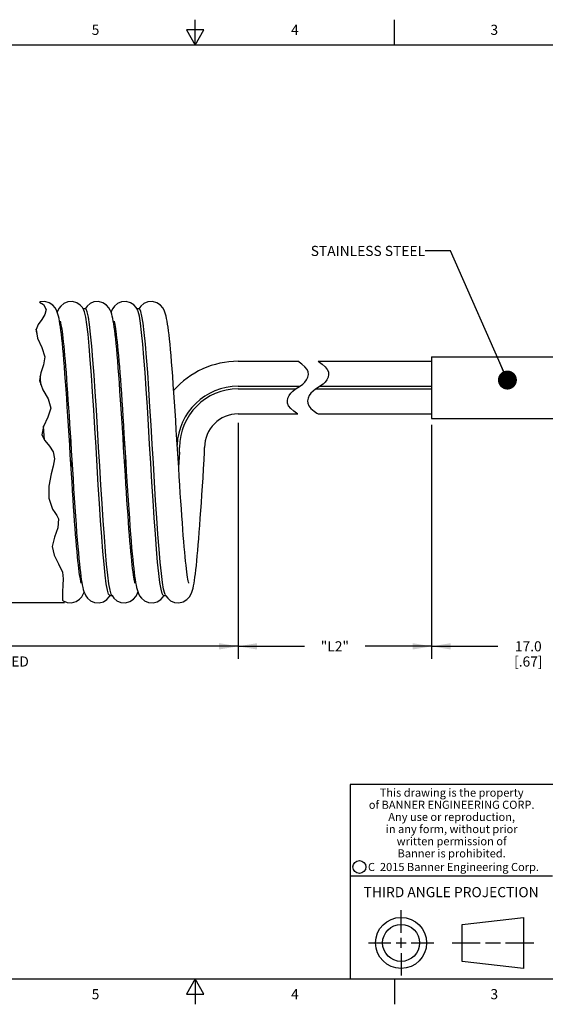
# Model space of a CAD drawing. Units: inches. Extents: x 0.4 to 16.6, y 0.6 to 10.4.
# Drawn here: x 6.8 to 12, y 0.6 to 10.4 of the extents above; entities that cross this region are included whole.
import ezdxf

# ---------------------------------------------------------------- set-up
doc = ezdxf.new("R2010")
doc.units = ezdxf.units.IN
doc.header["$LTSCALE"] = 0.935
doc.header["$MEASUREMENT"] = 0
doc.layers.get('0').update_dxf_attribs({"linetype": 'CONTINUOUS'})
doc.layers.add('NOTES', color=7, linetype='CONTINUOUS')
doc.layers.add('SCHEME_DIMS', color=7, linetype='CONTINUOUS')
doc.styles.add('TEXTSTYLE_2', font='txt', dxfattribs={"width": 0.8})
doc.styles.add('TEXTSTYLE_3', font='txt', dxfattribs={"width": 0.85})
doc.styles.add('TEXTSTYLE_5', font='txt', dxfattribs={"width": 0.75})
doc.styles.add('TEXTSTYLE_6', font='gdt')
doc.dimstyles.new('DIMSTYLE_1', dxfattribs={"dimtxt": 0.1, "dimasz": 0.1875, "dimexe": 0.125, "dimexo": 0.0625, "dimgap": 0.1, "dimtad": 0, "dimtih": 1, "dimtoh": 1, "dimdec": 3, "dimlfac": 0.333333, "dimzin": 4, "dimdsep": 46, "dimtxsty": 'STANDARD', "dimblk": '_FILLED', "dimblk1": '_FILLED', "dimblk2": '_FILLED', "dimcen": 0.09, "dimadec": 0, "dimazin": 0, "dimtp": 0.1, "dimtm": 0.1, "dimtfac": 1, "dimtdec": 3, "dimtofl": 0, "dimtmove": 0, "dimatfit": 3, "dimldrblk": '_FILLED', "dimfxl": 1, "dimtolj": 1, "dimtzin": 4, "dimarcsym": 0})
doc.dimstyles.new('DIMSTYLE_2', dxfattribs={"dimtxt": 0.1, "dimasz": 0.1875, "dimexe": 0.125, "dimexo": 0.0625, "dimgap": 0.1, "dimtad": 0, "dimtih": 1, "dimtoh": 1, "dimdec": 1, "dimlfac": 0.333333, "dimzin": 4, "dimdsep": 46, "dimtxsty": 'STANDARD', "dimblk": '_FILLED', "dimblk1": '_FILLED', "dimblk2": '_FILLED', "dimcen": 0.09, "dimadec": 0, "dimazin": 0, "dimtp": 0.5, "dimtm": 0.5, "dimtfac": 1, "dimtdec": 1, "dimtofl": 0, "dimtmove": 0, "dimatfit": 3, "dimldrblk": '_FILLED', "dimfxl": 1, "dimtolj": 1, "dimtzin": 4, "dimarcsym": 0})
doc.dimstyles.get("Standard").update_dxf_attribs({"dimtxt": 0.1, "dimasz": 0.1875, "dimexe": 0.125, "dimexo": 0.0625, "dimgap": 0.09, "dimtad": 0, "dimtih": 1, "dimtoh": 1, "dimzin": 4, "dimdsep": 46, "dimtxsty": 'STANDARD', "dimblk": '_FILLED', "dimblk1": '_FILLED', "dimblk2": '_FILLED', "dimcen": 0.09, "dimadec": 0, "dimazin": 0, "dimtol": 1, "dimtp": 0.01, "dimtm": 0.01, "dimtfac": 1, "dimtofl": 0, "dimtmove": 0, "dimatfit": 3, "dimldrblk": '_FILLED', "dimfxl": 1, "dimtolj": 1, "dimtzin": 4, "dimarcsym": 0})

# ---------------------------------------------------------------- blocks, each defined once
blk = doc.blocks.new('_FILLED')
at = {"color": 0, "linetype": 'BYBLOCK'}
blk.add_solid([(0, 0), (-1, 0.167), (-1, -0.167)], dxfattribs=at)
blk = doc.blocks.new('*D0')
at = {"layer": 'SCHEME_DIMS', "color": 7, "linetype": 'CONTINUOUS'}
for p, q in [((10.8363, 6.3598), (10.8363, 4.1228)), ((8.9237, 6.2792), (8.9237, 4.1228)), ((8.9237, 4.1728), (9.58, 4.1728)), ((8.9237, 4.1228), (8.9237, 4.0478)), ((10.8363, 4.1728), (10.18, 4.1728)), ((10.8363, 4.1228), (10.8363, 4.0478))]:
    blk.add_line(p, q, dxfattribs=at)
at = {"layer": 'SCHEME_DIMS', "color": 7, "linetype": 'CONTINUOUS', "xscale": 0.1875, "yscale": 0.1875, "zscale": 0.1875, "rotation": 180}
blk.add_blockref('_FILLED', (8.9237, 4.1728), dxfattribs=at)
at = {"layer": 'SCHEME_DIMS', "color": 7, "linetype": 'CONTINUOUS', "xscale": 0.1875, "yscale": 0.1875, "zscale": 0.1875}
blk.add_blockref('_FILLED', (10.8363, 4.1728), dxfattribs=at)
at = {"layer": 'SCHEME_DIMS', "color": 7, "linetype": 'CONTINUOUS', "insert": (9.88, 4.2228), "char_height": 0.1, "width": 0.4, "attachment_point": 2, "line_spacing_factor": 0.9}
blk.add_mtext('"L2"', dxfattribs=at)
blk = doc.blocks.new('*D1')
at = {"layer": 'SCHEME_DIMS', "color": 7, "linetype": 'CONTINUOUS'}
for p, q in [((10.8363, 6.3598), (10.8363, 4.0478)), ((12.8463, 6.3598), (12.8463, 4.0478)), ((10.8363, 4.1728), (11.4913, 4.1728)), ((12.8463, 4.1728), (12.1913, 4.1728))]:
    blk.add_line(p, q, dxfattribs=at)
at = {"layer": 'SCHEME_DIMS', "color": 7, "linetype": 'CONTINUOUS', "xscale": 0.1875, "yscale": 0.1875, "zscale": 0.1875, "rotation": 180}
blk.add_blockref('_FILLED', (10.8363, 4.1728), dxfattribs=at)
at = {"layer": 'SCHEME_DIMS', "color": 7, "linetype": 'CONTINUOUS', "xscale": 0.1875, "yscale": 0.1875, "zscale": 0.1875}
blk.add_blockref('_FILLED', (12.8463, 4.1728), dxfattribs=at)
at = {"layer": 'SCHEME_DIMS', "color": 7, "linetype": 'CONTINUOUS', "insert": (11.7913, 4.2228), "char_height": 0.1, "width": 0.5, "attachment_point": 2, "line_spacing_factor": 0.9}
blk.add_mtext('17.0\\P[.67]', dxfattribs=at)
blk = doc.blocks.new('*D2')
at = {"layer": 'SCHEME_DIMS', "color": 7, "linetype": 'CONTINUOUS'}
for p, q in [((6.4961, 7.5783), (5.6621, 7.5783)), ((6.3711, 7.5783), (6.3711, 6.2401)), ((6.3711, 4.602), (6.3711, 5.7901)), ((7.2086, 4.602), (6.2461, 4.602))]:
    blk.add_line(p, q, dxfattribs=at)
at = {"layer": 'SCHEME_DIMS', "color": 7, "linetype": 'CONTINUOUS', "xscale": 0.1875, "yscale": 0.1875, "zscale": 0.1875}
for p, rotation in [((6.3711, 7.5783), 90), ((6.3711, 4.602), 270)]:
    blk.add_blockref('_FILLED', p, dxfattribs=dict(at, rotation=rotation))
at = {"layer": 'SCHEME_DIMS', "color": 7, "linetype": 'CONTINUOUS', "insert": (6.3711, 6.1401), "char_height": 0.1, "width": 0.5, "attachment_point": 2, "line_spacing_factor": 0.9, "style": 'TEXTSTYLE_6'}
blk.add_mtext('{\\Fgdt;n}\\Ftxt;23 \\P[.91]', dxfattribs=at)
blk = doc.blocks.new('*D3')
at = {"layer": 'SCHEME_DIMS', "color": 7, "linetype": 'CONTINUOUS'}
for p, q in [((3.6765, 6.9061), (3.6765, 4.1228)), ((8.9237, 6.3799), (8.9237, 4.1228)), ((3.6765, 4.1728), (6.0501, 4.1728)), ((3.6765, 4.1228), (3.6765, 4.0478)), ((8.9237, 4.1728), (6.5501, 4.1728)), ((8.9237, 4.1228), (8.9237, 4.0478))]:
    blk.add_line(p, q, dxfattribs=at)
at = {"layer": 'SCHEME_DIMS', "color": 7, "linetype": 'CONTINUOUS', "xscale": 0.1875, "yscale": 0.1875, "zscale": 0.1875, "rotation": 180}
blk.add_blockref('_FILLED', (3.6765, 4.1728), dxfattribs=at)
at = {"layer": 'SCHEME_DIMS', "color": 7, "linetype": 'CONTINUOUS', "xscale": 0.1875, "yscale": 0.1875, "zscale": 0.1875}
blk.add_blockref('_FILLED', (8.9237, 4.1728), dxfattribs=at)
at = {"layer": 'SCHEME_DIMS', "color": 7, "linetype": 'CONTINUOUS', "insert": (6.3001, 4.2228), "char_height": 0.1, "width": 1.4, "attachment_point": 2, "line_spacing_factor": 0.9}
blk.add_mtext('"L"\\PFULLY EXTENDED', dxfattribs=at)

msp = doc.modelspace()

# ---------------------------------------------------------------- linework, layer by layer
at = {"color": 7, "linetype": 'CONTINUOUS'}
for p, q in [((8.5, 10.112), (8.5, 10.362)), ((10.47, 10.112), (10.47, 10.362)), ((8.4134, 10.262), (8.5, 10.112)), ((8.5866, 10.262), (8.4134, 10.262)), ((8.5, 10.112), (8.5866, 10.262)), ((16.38, 10.112), (0.62, 10.112)), ((6.963, 7.5719), (6.9998, 7.5493)), ((6.9998, 7.5493), (7.026, 7.4999)), ((7.026, 7.4999), (7.0147, 7.4504)), ((7.4159, 7.5048), (7.3942, 7.5048)), ((7.4074, 7.4755), (7.4006, 7.494)), ((7.9474, 7.5048), (7.9257, 7.5048)), ((7.9371, 7.4813), (7.9321, 7.494)), ((6.984, 7.4019), (6.9499, 7.3525)), ((7.0147, 7.4504), (6.984, 7.4019)), ((7.1421, 7.4862), (7.1374, 7.4738)), ((7.6735, 7.486), (7.6689, 7.4738)), ((6.9499, 7.3525), (6.9283, 7.3017)), ((6.9283, 7.3017), (6.9421, 7.2151)), ((6.934, 7.2663), (6.9296, 7.3048)), ((7.1639, 7.3579), (7.1592, 7.3857)), ((7.6955, 7.3568), (7.6909, 7.3848)), ((6.9421, 7.2151), (6.9862, 7.1252)), ((6.9862, 7.1252), (7.0147, 7.0332)), ((7.0147, 7.0332), (7.0019, 6.9539)), ((10.8363, 7.0313), (10.8363, 6.4223)), ((10.8363, 7.0313), (12.8463, 7.0313)), ((7.0019, 6.9539), (6.9744, 6.8752)), ((8.9237, 6.9878), (9.5142, 6.9878)), ((9.5268, 6.9791), (9.5142, 6.9878)), ((9.5547, 6.9586), (9.5268, 6.9791)), ((9.5845, 6.9331), (9.5547, 6.9586)), ((9.6053, 6.9077), (9.5845, 6.9331)), ((9.6159, 6.883), (9.6053, 6.9077)), ((9.7142, 6.9878), (9.7268, 6.9791)), ((9.7142, 6.9878), (10.8363, 6.9878)), ((9.7268, 6.9791), (9.7547, 6.9586)), ((9.7547, 6.9586), (9.7845, 6.9331)), ((9.7845, 6.9331), (9.8053, 6.9077)), ((9.8053, 6.9077), (9.8159, 6.883)), ((6.9744, 6.8752), (6.9619, 6.7982)), ((9.6013, 6.8062), (9.6127, 6.8319)), ((9.6127, 6.8319), (9.6179, 6.8579)), ((9.6179, 6.8579), (9.6159, 6.883)), ((9.8127, 6.8319), (9.8013, 6.8062)), ((9.8179, 6.8579), (9.8127, 6.8319)), ((9.8159, 6.883), (9.8179, 6.8579)), ((6.9619, 6.7982), (6.9938, 6.7069)), ((8.9237, 6.7408), (9.5339, 6.7408)), ((8.9237, 6.7151), (9.4945, 6.7151)), ((9.4649, 6.6935), (9.4888, 6.7114)), ((9.4888, 6.7114), (9.5142, 6.7279)), ((9.5142, 6.7279), (9.5396, 6.7445)), ((9.5396, 6.7445), (9.5635, 6.7623)), ((9.5635, 6.7623), (9.5845, 6.7827)), ((9.5845, 6.7827), (9.6013, 6.8062)), ((9.6888, 6.7114), (9.6649, 6.6935)), ((9.7142, 6.7279), (9.6888, 6.7114)), ((9.6945, 6.7151), (10.8363, 6.7151)), ((9.7396, 6.7445), (9.7142, 6.7279)), ((9.7339, 6.7408), (10.8363, 6.7408)), ((9.7635, 6.7623), (9.7396, 6.7445)), ((9.7845, 6.7827), (9.7635, 6.7623)), ((9.8013, 6.8062), (9.7845, 6.7827)), ((6.9938, 6.7069), (7.0462, 6.6168)), ((7.0462, 6.6168), (7.0722, 6.5248)), ((9.4105, 6.598), (9.4158, 6.624)), ((9.4158, 6.624), (9.4272, 6.6496)), ((9.4272, 6.6496), (9.4439, 6.6732)), ((9.4439, 6.6732), (9.4649, 6.6935)), ((9.6158, 6.624), (9.6105, 6.598)), ((9.6272, 6.6496), (9.6158, 6.624)), ((9.6439, 6.6732), (9.6272, 6.6496)), ((9.6649, 6.6935), (9.6439, 6.6732)), ((7.0722, 6.5248), (7.045, 6.4349)), ((9.4125, 6.5729), (9.4105, 6.598)), ((9.4231, 6.5482), (9.4125, 6.5729)), ((9.4439, 6.5228), (9.4231, 6.5482)), ((9.4739, 6.497), (9.4439, 6.5228)), ((9.6105, 6.598), (9.6125, 6.5729)), ((9.6125, 6.5729), (9.6231, 6.5482)), ((9.6231, 6.5482), (9.6439, 6.5228)), ((9.6439, 6.5228), (9.6739, 6.497)), ((7.045, 6.4349), (7.0004, 6.3453)), ((8.9237, 6.4681), (9.5142, 6.4681)), ((9.5019, 6.4765), (9.4739, 6.497)), ((9.5142, 6.4681), (9.5019, 6.4765)), ((9.6739, 6.497), (9.7019, 6.4765)), ((9.7019, 6.4765), (9.7142, 6.4681)), ((9.7142, 6.4681), (10.8363, 6.4681)), ((10.8363, 6.4223), (12.8463, 6.4223)), ((7.0004, 6.3453), (6.9859, 6.261)), ((7.0048, 6.2967), (7.0017, 6.3479)), ((6.9859, 6.261), (7.014, 6.205)), ((7.0099, 6.2132), (7.0048, 6.2967)), ((7.2668, 6.2372), (7.2608, 6.1448)), ((7.7983, 6.2372), (7.7923, 6.1448)), ((7.014, 6.205), (7.0588, 6.1503)), ((7.0588, 6.1503), (7.0962, 6.0931)), ((8.346, 6.0901), (8.346, 6.1374)), ((8.593, 6.0901), (8.593, 6.1374)), ((7.0962, 6.0931), (7.1081, 6.0255)), ((7.2794, 6.0355), (7.2734, 5.943)), ((7.8109, 6.0355), (7.8049, 5.943)), ((8.346, 6.0901), (8.3364, 5.943)), ((7.0971, 5.9528), (7.077, 5.8773)), ((7.1081, 6.0255), (7.0971, 5.9528)), ((7.077, 5.8773), (7.0524, 5.7545)), ((7.0524, 5.7545), (7.0528, 5.636)), ((7.0528, 5.636), (7.0914, 5.5272)), ((7.0914, 5.5272), (7.1129, 5.4952)), ((7.1129, 5.4952), (7.134, 5.4636)), ((7.134, 5.4636), (7.1489, 5.4313)), ((7.1489, 5.4313), (7.1442, 5.3436)), ((7.1442, 5.3436), (7.109, 5.2505)), ((7.109, 5.2505), (7.0866, 5.1579)), ((7.0866, 5.1579), (7.107, 5.0724)), ((7.107, 5.0724), (7.1507, 4.989)), ((7.1507, 4.989), (7.1873, 4.9037)), ((7.1873, 4.9037), (7.1955, 4.8409)), ((7.1929, 4.7765), (7.1873, 4.7119)), ((7.1955, 4.8409), (7.1929, 4.7765)), ((7.1873, 4.7119), (7.189, 4.6279)), ((7.3946, 4.6863), (7.4031, 4.7065)), ((7.6515, 4.6613), (7.6599, 4.6755)), ((7.6559, 4.6755), (7.677, 4.6755)), ((7.6712, 4.6862), (7.6698, 4.6893)), ((7.6712, 4.6862), (7.6782, 4.6732)), ((7.9262, 4.6866), (7.9346, 4.7065)), ((8.183, 4.6613), (8.1914, 4.6755)), ((8.1874, 4.6755), (8.2085, 4.6755)), ((8.2027, 4.6862), (8.1995, 4.6938)), ((8.2027, 4.6862), (8.2099, 4.6728)), ((7.189, 4.6279), (7.1951, 4.6228)), ((16.38, 2.807), (10.03, 2.807)), ((10.03, 2.807), (10.03, 0.887)), ((10.03, 1.907), (12.03, 1.907)), ((10.5343, 1.3433), (10.5343, 1.5654)), ((11.139, 1.426), (11.7453, 1.4954)), ((11.7453, 1.4954), (11.7453, 0.9912)), ((11.139, 1.0606), (11.139, 1.426)), ((10.5343, 1.1933), (10.5343, 1.2933)), ((10.2122, 1.2433), (10.4343, 1.2433)), ((10.4843, 1.2433), (10.5843, 1.2433)), ((10.6343, 1.2433), (10.8564, 1.2433)), ((11.039, 1.2433), (11.3171, 1.2433)), ((11.3671, 1.2433), (11.5172, 1.2433)), ((11.5672, 1.2433), (11.8453, 1.2433)), ((10.5343, 1.1433), (10.5343, 0.9212)), ((11.7453, 0.9912), (11.139, 1.0606)), ((0.62, 0.887), (16.38, 0.887)), ((8.5, 0.887), (8.4134, 0.737)), ((8.5866, 0.737), (8.5, 0.887)), ((8.5, 0.887), (8.5, 0.637)), ((10.47, 0.887), (10.47, 0.637)), ((8.4134, 0.737), (8.5866, 0.737))]:
    msp.add_line(p, q, dxfattribs=at)
for points in [[(7.1374, 7.4737), (7.1287, 7.4942), (7.1153, 7.5173), (7.0928, 7.5429), (7.0571, 7.5662), (7.0133, 7.5778), (6.9683, 7.5741), (6.963, 7.5719)], [(7.4006, 7.494), (7.3864, 7.5181), (7.3634, 7.5438), (7.3298, 7.5658), (7.2877, 7.5774), (7.243, 7.5749), (7.2025, 7.5583), (7.1722, 7.5336), (7.1537, 7.5088), (7.1421, 7.4862)], [(7.4315, 7.5328), (7.4124, 7.507), (7.4112, 7.5048)], [(7.6698, 4.6893), (7.6585, 4.7279), (7.6472, 4.7907), (7.636, 4.8765), (7.6247, 4.9838), (7.6134, 5.1107), (7.6022, 5.255), (7.5909, 5.414), (7.5796, 5.5851), (7.5683, 5.7651), (7.5571, 5.9509), (7.5458, 6.1391), (7.5345, 6.3265), (7.5233, 6.5097), (7.512, 6.6854), (7.5007, 6.8506), (7.4895, 7.0023), (7.4782, 7.1379), (7.4669, 7.2549), (7.4556, 7.3512), (7.4444, 7.4252), (7.4331, 7.4755), (7.4218, 7.5013), (7.4159, 7.5048)], [(7.669, 7.4734), (7.6604, 7.494), (7.647, 7.5171), (7.6245, 7.5427), (7.5889, 7.5661), (7.545, 7.5777), (7.5, 7.5742), (7.4609, 7.5576), (7.4315, 7.5328)], [(7.9321, 7.494), (7.9174, 7.5188), (7.8941, 7.5445), (7.86, 7.5664), (7.8176, 7.5776), (7.7727, 7.5745), (7.7325, 7.5574), (7.7028, 7.5326), (7.6847, 7.5081), (7.6735, 7.486)], [(7.963, 7.5329), (7.9439, 7.5071), (7.9427, 7.5048)], [(8.1995, 4.6938), (8.1882, 4.7364), (8.1769, 4.8029), (8.1657, 4.8922), (8.1544, 5.0028), (8.1431, 5.1327), (8.1319, 5.2795), (8.1206, 5.4407), (8.1093, 5.6134), (8.098, 5.7945), (8.0868, 5.9809), (8.0755, 6.1693), (8.0642, 6.3562), (8.053, 6.5384), (8.0417, 6.7126), (8.0304, 6.8759), (8.0192, 7.0252), (8.0079, 7.1579), (7.9966, 7.2717), (7.9853, 7.3646), (7.9741, 7.4348), (7.9628, 7.4813), (7.9515, 7.5031), (7.9474, 7.5048)], [(8.2006, 7.4731), (8.192, 7.4937), (8.1786, 7.5169), (8.1562, 7.5425), (8.1207, 7.566), (8.0768, 7.5777), (8.0317, 7.5742), (7.9926, 7.5576), (7.963, 7.5329)], [(7.1592, 7.3857), (7.1544, 7.4107), (7.1494, 7.4332), (7.1439, 7.4539), (7.1374, 7.4737)], [(7.6559, 4.6755), (7.644, 4.6893), (7.6328, 4.7279), (7.6215, 4.7907), (7.6102, 4.8765), (7.599, 4.9838), (7.5877, 5.1107), (7.5764, 5.255), (7.5651, 5.414), (7.5539, 5.5851), (7.5426, 5.7651), (7.5313, 5.9509), (7.5201, 6.1391), (7.5088, 6.3265), (7.4975, 6.5097), (7.4863, 6.6854), (7.475, 6.8506), (7.4637, 7.0023), (7.4524, 7.1379), (7.4412, 7.2549), (7.4299, 7.3512), (7.4186, 7.4252), (7.4074, 7.4755)], [(7.6909, 7.3848), (7.6861, 7.41), (7.681, 7.4327), (7.6755, 7.4535), (7.669, 7.4734)], [(8.1874, 4.6755), (8.185, 4.676), (8.1737, 4.6938), (8.1625, 4.7364), (8.1512, 4.8029), (8.1399, 4.8922), (8.1287, 5.0028), (8.1174, 5.1327), (8.1061, 5.2795), (8.0948, 5.4407), (8.0836, 5.6134), (8.0723, 5.7945), (8.061, 5.9809), (8.0498, 6.1693), (8.0385, 6.3562), (8.0272, 6.5384), (8.016, 6.7126), (8.0047, 6.8759), (7.9934, 7.0252), (7.9821, 7.1579), (7.9709, 7.2717), (7.9596, 7.3646), (7.9483, 7.4348), (7.9371, 7.4813)], [(8.4373, 4.7966), (8.4374, 4.7964), (8.4365, 4.7991), (8.4344, 4.807), (8.4316, 4.8194), (8.4284, 4.8358), (8.4249, 4.8561), (8.4212, 4.8801), (8.4173, 4.9079), (8.4133, 4.9395), (8.4092, 4.9749), (8.405, 5.0142), (8.4006, 5.0573), (8.3962, 5.1042), (8.3917, 5.1548), (8.3871, 5.2091), (8.3824, 5.2668), (8.3777, 5.328), (8.3729, 5.3926), (8.368, 5.4606), (8.3631, 5.5319), (8.358, 5.6066), (8.3529, 5.6845), (8.3476, 5.7657), (8.3423, 5.85), (8.3368, 5.9372), (8.3311, 6.0272), (8.3254, 6.1198), (8.3195, 6.214), (8.3135, 6.309), (8.3075, 6.4037), (8.3015, 6.4972), (8.2955, 6.5883), (8.2895, 6.6763), (8.2836, 6.7604), (8.2779, 6.8397), (8.2722, 6.9138), (8.2668, 6.9825), (8.2614, 7.0459), (8.2562, 7.1041), (8.2511, 7.1573), (8.2462, 7.2056), (8.2413, 7.2493), (8.2366, 7.2887), (8.2319, 7.324), (8.2272, 7.3556), (8.2225, 7.3839), (8.2177, 7.4093), (8.2127, 7.4322), (8.2071, 7.4531), (8.2006, 7.4731)], [(7.3743, 4.7966), (7.3744, 4.7964), (7.3736, 4.7989), (7.3715, 4.8067), (7.3687, 4.819), (7.3655, 4.8355), (7.3619, 4.8558), (7.3582, 4.8801), (7.3543, 4.9083), (7.3502, 4.9405), (7.346, 4.9767), (7.3417, 5.017), (7.3373, 5.0612), (7.3327, 5.1093), (7.3281, 5.1613), (7.3235, 5.2169), (7.3187, 5.2762), (7.3139, 5.3392), (7.309, 5.4058), (7.304, 5.4761), (7.2989, 5.55), (7.2936, 5.6276), (7.2883, 5.7086), (7.2829, 5.793), (7.2773, 5.8808), (7.2716, 5.9716), (7.2658, 6.0649), (7.2599, 6.1599), (7.2539, 6.2556), (7.2479, 6.3509), (7.2419, 6.4449), (7.2359, 6.5366), (7.23, 6.6252), (7.2242, 6.7098), (7.2185, 6.7898), (7.213, 6.8647), (7.2076, 6.9347), (7.2023, 6.9997), (7.1972, 7.0599), (7.1922, 7.1153), (7.1873, 7.166), (7.1825, 7.2124), (7.1777, 7.2545), (7.1731, 7.2926), (7.1685, 7.327), (7.1639, 7.3579)], [(7.1664, 7.3827), (7.1662, 7.3832), (7.1662, 7.383), (7.1679, 7.377), (7.1705, 7.3662), (7.1736, 7.3512), (7.177, 7.3323), (7.1806, 7.3096), (7.1844, 7.2833), (7.1884, 7.2532), (7.1924, 7.2194), (7.1966, 7.1818), (7.2009, 7.1404), (7.2053, 7.0952), (7.2097, 7.0462), (7.2143, 6.9935), (7.2189, 6.9372), (7.2236, 6.8773), (7.2284, 6.814), (7.2332, 6.7473), (7.2381, 6.6775), (7.2431, 6.6045), (7.2482, 6.5285), (7.2534, 6.4494), (7.2586, 6.3673), (7.264, 6.2825), (7.2695, 6.1951), (7.2751, 6.1052), (7.2808, 6.0132), (7.2867, 5.9194), (7.2927, 5.8246), (7.2987, 5.73), (7.3048, 5.6366), (7.3109, 5.5456), (7.3169, 5.4579), (7.3229, 5.3744), (7.3287, 5.2959), (7.3344, 5.223), (7.34, 5.156), (7.3453, 5.095), (7.3505, 5.0394), (7.3555, 4.9891), (7.3604, 4.9437), (7.3652, 4.9029), (7.37, 4.8663), (7.3746, 4.8336), (7.3793, 4.8045)], [(7.9058, 4.7966), (7.9059, 4.7964), (7.905, 4.799), (7.9029, 4.8069), (7.9001, 4.8192), (7.8969, 4.8356), (7.8934, 4.8559), (7.8897, 4.8801), (7.8858, 4.9081), (7.8818, 4.9399), (7.8776, 4.9757), (7.8733, 5.0155), (7.869, 5.0591), (7.8645, 5.1066), (7.8599, 5.1578), (7.8553, 5.2128), (7.8506, 5.2713), (7.8458, 5.3333), (7.841, 5.3988), (7.836, 5.4679), (7.831, 5.5405), (7.8259, 5.6165), (7.8206, 5.696), (7.8153, 5.7787), (7.8098, 5.8647), (7.8042, 5.9537), (7.7985, 6.0455), (7.7926, 6.1394), (7.7867, 6.2346), (7.7807, 6.3299), (7.7747, 6.4244), (7.7687, 6.5172), (7.7627, 6.6072), (7.7568, 6.6936), (7.751, 6.7757), (7.7454, 6.8529), (7.7399, 6.9248), (7.7345, 6.9916), (7.7293, 7.0533), (7.7242, 7.1101), (7.7192, 7.1619), (7.7143, 7.2092), (7.7095, 7.2521), (7.7048, 7.2908), (7.7002, 7.3256), (7.6955, 7.3568)], [(7.6979, 7.3826), (7.6977, 7.3832), (7.6977, 7.383), (7.6994, 7.3771), (7.702, 7.3663), (7.7051, 7.3513), (7.7085, 7.3324), (7.7121, 7.3096), (7.7159, 7.2831), (7.7199, 7.2529), (7.724, 7.2188), (7.7282, 7.1809), (7.7325, 7.139), (7.7369, 7.0933), (7.7414, 7.0437), (7.746, 6.9903), (7.7507, 6.9332), (7.7555, 6.8725), (7.7603, 6.8084), (7.7652, 6.7408), (7.7702, 6.67), (7.7752, 6.5958), (7.7804, 6.5184), (7.7856, 6.4379), (7.791, 6.3544), (7.7964, 6.268), (7.802, 6.1789)], [(6.9755, 6.7594), (6.971, 6.825), (6.9696, 6.8453)], [(7.802, 6.1789), (7.8135, 5.9936), (7.8195, 5.8986), (7.8255, 5.8031), (7.8316, 5.7085), (7.8377, 5.6157), (7.8437, 5.5258), (7.8497, 5.4396), (7.8556, 5.3581), (7.8613, 5.2819), (7.8669, 5.2115), (7.8722, 5.1469), (7.8775, 5.0878), (7.8825, 5.0339), (7.8875, 4.9849), (7.8923, 4.9405), (7.897, 4.9005), (7.9017, 4.8646), (7.9063, 4.8324), (7.9109, 4.8036)], [(8.2099, 4.6728), (8.229, 4.6471), (8.2575, 4.6231), (8.2945, 4.6068), (8.3379, 4.6022), (8.3818, 4.6123), (8.4188, 4.635), (8.4428, 4.6612), (8.457, 4.685), (8.466, 4.7062), (8.4727, 4.7266), (8.4783, 4.7479), (8.4835, 4.771), (8.4883, 4.7963), (8.4929, 4.8245), (8.4976, 4.8558), (8.5022, 4.8904), (8.5068, 4.9286), (8.5115, 4.9705), (8.5162, 5.016), (8.521, 5.0653), (8.5258, 5.1185), (8.5306, 5.1753), (8.5356, 5.2359), (8.5406, 5.3), (8.5456, 5.3677), (8.5507, 5.4388), (8.5559, 5.5131), (8.5611, 5.5905), (8.5664, 5.6707), (8.5718, 5.7534), (8.5772, 5.8385), (8.5827, 5.9256), (8.5882, 6.0144), (8.593, 6.0901)], [(7.3793, 4.8045), (7.384, 4.7786), (7.3889, 4.7551), (7.3942, 4.7338), (7.4003, 4.7138), (7.4079, 4.6938)], [(7.9109, 4.8036), (7.9156, 4.7779), (7.9206, 4.7546), (7.9258, 4.7334), (7.9319, 4.7135), (7.9395, 4.6936)], [(7.1951, 4.6228), (7.2341, 4.6061), (7.279, 4.6025), (7.3227, 4.614), (7.3583, 4.6372), (7.381, 4.6629), (7.3946, 4.6863)], [(7.4079, 4.6938), (7.419, 4.6721), (7.4368, 4.6479), (7.4663, 4.6232), (7.5065, 4.6059), (7.5515, 4.6026), (7.594, 4.6137), (7.6281, 4.6356), (7.6515, 4.6613)], [(7.6782, 4.6732), (7.6972, 4.6474), (7.7268, 4.6227), (7.7659, 4.606), (7.811, 4.6025), (7.8548, 4.6142), (7.8903, 4.6376), (7.9128, 4.6633), (7.9262, 4.6866)], [(7.9395, 4.6936), (7.9506, 4.672), (7.9684, 4.6478), (7.9979, 4.6231), (8.0381, 4.6058), (8.0832, 4.6026), (8.1256, 4.6138), (8.1597, 4.6356), (8.183, 4.6613)]]:
    msp.add_lwpolyline(points, dxfattribs=at)
for centre, radius in [((10.1226, 1.9936), 0.0638), ((10.5343, 1.2433), 0.2521), ((10.5343, 1.2433), 0.1827)]:
    msp.add_circle(centre, radius, dxfattribs=at)
for radius, end in [(0.8504, 138.50621), (0.6034, 177.77292), (0.5777, 180), (0.3307, 180)]:
    msp.add_arc((8.9237, 6.1374), radius, 90, end, dxfattribs=at)

# ---------------------------------------------------------------- texts
at = {"color": 7, "linetype": 'CONTINUOUS', "attachment_point": 2, "line_spacing_factor": 0.9}
for s, insert, char_height, width, style in [('5', (7.515, 10.312), 0.1, 0.08, 'TEXTSTYLE_2'), ('4', (9.485, 10.312), 0.1, 0.08, 'TEXTSTYLE_2'), ('3', (11.455, 10.312), 0.1, 0.08, 'TEXTSTYLE_2'), ('This drawing is the property\\Pof BANNER ENGINEERING CORP.\\PAny use or reproduction,\\Pin any form, without prior\\Pwritten permission of\\PBanner is prohibited.', (11.034, 2.7679), 0.08, 1.904, 'TEXTSTYLE_3'), ('C  2015 Banner Engineering Corp.', (11.052, 2.0334), 0.08, 1.92, 'TEXTSTYLE_5'), ('THIRD ANGLE PROJECTION', (11.0288, 1.7949), 0.1, 1.76, 'TEXTSTYLE_2'), ('5', (7.515, 0.787), 0.1, 0.08, 'TEXTSTYLE_2'), ('4', (9.485, 0.787), 0.1, 0.08, 'TEXTSTYLE_2'), ('3', (11.455, 0.787), 0.1, 0.08, 'TEXTSTYLE_2')]:
    msp.add_mtext(s, dxfattribs=dict(at, insert=insert, char_height=char_height, width=width, style=style))
at = {"layer": 'NOTES', "color": 7, "linetype": 'CONTINUOUS', "insert": (10.7714, 8.1283), "char_height": 0.1, "width": 1.6, "attachment_point": 3, "line_spacing_factor": 0.9}
msp.add_mtext('STAINLESS STEEL ', dxfattribs=at)

# ---------------------------------------------------------------- dimensions: what is measured, and where the dimension line sits
at = {"layer": 'SCHEME_DIMS', "color": 7, "linetype": 'CONTINUOUS'}
for base, p1, p2, angle, text, picture, middle in [((6.3711, 7.5783), (7.2711, 4.602), (5.5996, 7.5783), 90, '%%c23 \\P[.91]', '*D2', (6.3711, 6.0151)), ((8.9237, 4.1728), (10.8363, 6.4223), (8.9237, 6.3417), 180, '"L2"', '*D0', (9.88, 4.1728))]:
    dim = msp.add_linear_dim(base=base, p1=p1, p2=p2, angle=angle, text=text, dimstyle='DIMSTYLE_1', dxfattribs=at)
    dim.commit()
    dim.dimension.update_dxf_attribs({"geometry": picture, "text_midpoint": middle, "dimtype": 160})
dim = msp.add_linear_dim(base=(8.9237, 4.1728), p1=(3.6765, 6.9686), p2=(8.9237, 6.4424), text='"L"\\PFULLY EXTENDED', dimstyle='DIMSTYLE_1', dxfattribs=at)
dim.commit()
dim.dimension.update_dxf_attribs({"geometry": '*D3', "text_midpoint": (6.3001, 4.0978), "dimtype": 160})
dim = msp.add_linear_dim(base=(12.8463, 4.1728), p1=(10.8363, 6.4223), p2=(12.8463, 6.4223), dimstyle='DIMSTYLE_2', dxfattribs=at)
dim.commit()
dim.dimension.update_dxf_attribs({"geometry": '*D1', "text_midpoint": (11.8413, 4.0978), "dimtype": 160})

# ---------------------------------------------------------------- leaders
at = {"layer": 'NOTES', "color": 7, "linetype": 'CONTINUOUS'}
msp.add_leader([(11.5849, 6.8028), (11.0214, 8.0783), (10.7714, 8.0783)], dimstyle='STANDARD', override={"dimtad": 0, "dimldrblk": 'DOT'}, dxfattribs=at)

doc.saveas('drawing.dxf')
